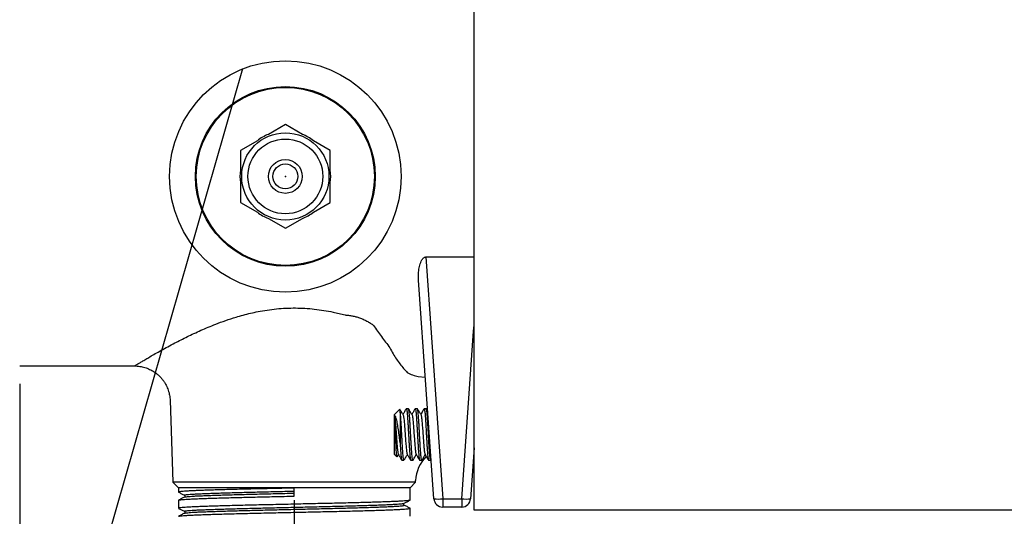
# Model space of a CAD drawing. Extents: x 0 to 1316, y 0 to 1010.
# Drawn here: x 183 to 460, y 731 to 870 of the extents above; entities that cross this region are included whole.
import ezdxf

# ---------------------------------------------------------------- set-up
doc = ezdxf.new("R2010")
doc.units = 0
doc.header["$PDSIZE"] = -1
doc.linetypes.add('SLD-CONTINUE', pattern=[0])
doc.layers.get('0').update_dxf_attribs({"linetype": 'CONTINUOUS'})
doc.layers.add('2', color=7, linetype='SLD-CONTINUE')
doc.layers.add('DESSIN_INFRAROUGE', color=7, linetype='SLD-CONTINUE')
doc.styles.add('SLDTEXTSTYLE0', font='TXT', dxfattribs={"width": 0.605})
doc.dimstyles.new('SLDDIMSTYLE1', dxfattribs={"dimtxt": 38.52478, "dimasz": 30, "dimexe": 0, "dimexo": 0.0625, "dimgap": 9.631195, "dimtad": 1, "dimlfac": 2, "dimrnd": 1e-09, "dimzin": 12, "dimtxsty": 'SLDTEXTSTYLE0', "dimsah": 1, "dimcen": 0.09, "dimazin": 3, "dimtfac": 1, "dimtofl": 0, "dimtmove": 0, "dimatfit": 3, "dimtolj": 1, "dimtzin": 12})
doc.dimstyles.new('SLDDIMSTYLE2', dxfattribs={"dimtxt": 38.52478, "dimasz": 30, "dimexe": 0, "dimexo": 0.0625, "dimgap": 9.631195, "dimtad": 1, "dimlfac": 2, "dimrnd": 1e-09, "dimzin": 12, "dimtxsty": 'SLDTEXTSTYLE0', "dimsah": 1, "dimcen": 0.09, "dimazin": 3, "dimtfac": 1, "dimtmove": 0, "dimatfit": 3, "dimtolj": 1, "dimtzin": 12})
doc.dimstyles.new('SLDDIMSTYLE3', dxfattribs={"dimtxt": 0, "dimasz": 30, "dimexe": 0, "dimexo": 0.0625, "dimgap": 0, "dimtad": 0, "dimtih": 1, "dimtoh": 1, "dimdec": 0, "dimrnd": 1e-09, "dimzin": 0, "dimtxsty": 'STANDARD', "dimblk1": 'NONE', "dimblk2": 'NONE', "dimsah": 1, "dimcen": 0.09, "dimazin": 3, "dimtfac": 30, "dimtdec": 0, "dimtofl": 0, "dimtmove": 0, "dimatfit": 3, "dimtolj": 1, "dimtzin": 0})

# ---------------------------------------------------------------- blocks, each defined once
blk = doc.blocks.new('_D_4')
at = {"layer": 'DESSIN_INFRAROUGE'}
for p, q in [((551.48, 746.09), (551.48, 545.74)), ((260.22, 709.59), (260.22, 545.74)), ((260.22, 550.74), (220.22, 550.74)), ((551.48, 550.74), (260.22, 550.74)), ((551.48, 550.74), (591.48, 550.74))]:
    blk.add_line(p, q, dxfattribs=at)
for points in [[(260.22, 550.74), (230.22, 558.24), (230.22, 543.24)], [(551.48, 550.74), (581.48, 543.24), (581.48, 558.24)]]:
    blk.add_solid(points, dxfattribs=at)
at = {"layer": 'DESSIN_INFRAROUGE', "char_height": 39.688, "attachment_point": 1, "style": 'SLDTEXTSTYLE0'}
for s, insert in [('min', (432.49, 601.9, 0.25)), ('120', (294.14, 601.9, 0.25))]:
    blk.add_mtext(s, dxfattribs=dict(at, insert=insert))
blk = doc.blocks.new('_D_5')
at = {"layer": 'DESSIN_INFRAROUGE'}
for p, q in [((183.14, 767.84), (183.14, 545.74)), ((260.22, 735.15), (260.22, 545.74)), ((183.14, 550.74), (143.14, 550.74)), ((260.22, 550.74), (183.14, 550.74)), ((260.22, 550.74), (300.22, 550.74))]:
    blk.add_line(p, q, dxfattribs=at)
for points in [[(183.14, 550.74), (153.14, 558.24), (153.14, 543.24)], [(260.22, 550.74), (290.22, 543.24), (290.22, 558.24)]]:
    blk.add_solid(points, dxfattribs=at)
at = {"layer": 'DESSIN_INFRAROUGE', "insert": (174.64, 601.9, 0.25), "char_height": 39.688, "attachment_point": 1, "style": 'SLDTEXTSTYLE0'}
blk.add_mtext('30', dxfattribs=at)
blk = doc.blocks.new('_D_6')
at = {"layer": 'DESSIN_INFRAROUGE'}
for p, q in [((155.65, 826.09), (88.97, 826.09)), ((93.97, 826.09), (93.97, 713.59)), ((225.72, 713.59), (88.97, 713.59))]:
    blk.add_line(p, q, dxfattribs=at)
for points in [[(93.97, 826.09), (86.47, 796.09), (101.47, 796.09)], [(93.97, 713.59), (101.47, 743.59), (86.47, 743.59)]]:
    blk.add_solid(points, dxfattribs=at)
at = {"layer": 'DESSIN_INFRAROUGE', "insert": (42.81, 722.8, 0.25), "char_height": 39.688, "attachment_point": 1, "rotation": 90, "style": 'SLDTEXTSTYLE0'}
blk.add_mtext('45', dxfattribs=at)
blk = doc.blocks.new('_NONE')

msp = doc.modelspace()

# ---------------------------------------------------------------- linework, layer by layer
at = {"color": 7, "linetype": 'SLD-CONTINUE'}
for p, q in [((310.7306, 732.3411), (310.7306, 919.8411)), ((257.7243, 840.6692), (252.9542, 837.9152)), ((262.4944, 837.9152), (257.7243, 840.6692)), ((249.8694, 836.1342), (245.0993, 833.3802)), ((270.3493, 833.3802), (265.5792, 836.1342)), ((245.0993, 833.3802), (245.0993, 827.8721)), ((270.3493, 827.8721), (270.3493, 833.3802)), ((245.0993, 824.3101), (245.0993, 818.8021)), ((270.3493, 818.8021), (270.3493, 824.3101)), ((245.0993, 818.8021), (249.8694, 816.048)), ((265.5792, 816.048), (270.3493, 818.8021)), ((252.9542, 814.267), (257.7243, 811.513)), ((257.7243, 811.513), (262.4944, 814.267)), ((297.1472, 803.4633), (310.7306, 803.4633)), ((299.4029, 735.5417), (295.109, 796.9471)), ((183.1385, 772.8411), (215.3712, 772.8411)), ((225.3634, 763.2141), (226.1689, 740.1465)), ((289.8428, 760.7033), (288.2306, 759.0911)), ((292.2796, 760.8411), (291.6819, 760.8411)), ((294.7794, 760.8411), (294.1817, 760.8411)), ((297.2796, 760.8411), (296.6819, 760.8411)), ((297.6797, 760.1844), (297.3234, 760.798)), ((288.2306, 759.0911), (288.2306, 753.5911)), ((289.9806, 759.9347), (289.9806, 750.5236)), ((288.2306, 753.5911), (288.2306, 748.0911)), ((310.7306, 749.878), (309.7281, 735.5417)), ((288.2306, 748.0911), (289.0499, 747.2718)), ((289.0892, 747.2725), (289.4805, 747.9448)), ((298.5782, 746.3926), (298.637, 746.494)), ((290.4319, 746.3411), (291.0295, 746.3411)), ((292.9318, 746.3411), (293.5295, 746.3411)), ((295.4319, 746.3411), (296.0296, 746.3411)), ((297.9319, 746.3411), (298.5295, 746.3411)), ((310.4833, 746.3411), (310.7306, 746.3411)), ((226.1689, 740.1465), (227.7243, 738.5911)), ((294.2797, 740.1465), (226.1689, 740.1465)), ((227.7243, 738.5911), (227.7243, 737.4048)), ((292.7243, 738.5911), (227.7243, 738.5911)), ((260.2243, 736.2611), (260.2243, 738.5386)), ((292.7243, 738.5911), (294.2797, 740.1465)), ((292.7243, 735.1374), (292.7243, 738.5911)), ((294.2797, 740.1465), (294.2963, 740.6242)), ((227.7243, 735.1273), (227.7243, 732.8698)), ((291.0394, 733.7386), (291.0355, 733.7416)), ((291.0491, 734.2471), (291.0624, 734.2569)), ((292.7243, 730.6024), (292.7243, 732.8599)), ((307.2342, 733.2161), (301.8968, 733.2161)), ((315.7306, 732.3411), (310.7306, 732.3411)), ((500.7306, 732.3411), (315.7306, 732.3411))]:
    msp.add_line(p, q, dxfattribs=at)
at = {"color": 8, "linetype": 'SLD-CONTINUE'}
for p, q in [((297.1472, 803.4633), (301.8968, 735.5417)), ((307.2342, 735.5417), (310.5246, 782.5973)), ((310.5246, 782.5973), (310.7306, 784.2647)), ((295.0442, 769.9083), (297.0141, 769.7021)), ((301.8968, 735.5417), (307.2342, 735.5417)), ((301.8968, 735.5417), (301.8968, 733.2161)), ((307.2342, 735.5417), (307.2342, 733.2161))]:
    msp.add_line(p, q, dxfattribs=at)
at = {"color": 7, "linetype": 'SLD-CONTINUE'}
for radius in [32.5, 25.25, 25, 10.5, 3.5]:
    msp.add_circle((257.7243, 826.0911), radius, dxfattribs=at)
at = {"color": 8, "linetype": 'SLD-CONTINUE'}
for radius in [12.25, 4.75]:
    msp.add_circle((257.7243, 826.0911), radius, dxfattribs=at)
at = {"color": 7, "linetype": 'SLD-CONTINUE'}
for centre, radius, start, end in [((257.7243, 826.0911), 12.75, 111.970417, 128.029583), ((257.7243, 826.0911), 12.75, 51.970417, 68.029583), ((257.7243, 826.0911), 12.75, 171.970417, 188.029583), ((257.7243, 826.0911), 12.75, 351.970417, 8.029583), ((257.7243, 826.0911), 12.75, 231.970417, 248.029583), ((257.7243, 826.0911), 12.75, 291.970417, 308.029583), ((304.2896, 740.2555), 10, 134.411407, 177.894798), ((301.8968, 735.7161), 2.5, 184, 270), ((307.2342, 735.7161), 2.5, 270, 356)]:
    msp.add_arc(centre, radius, start, end, dxfattribs=at)
at = {"color": 8, "linetype": 'SLD-CONTINUE'}
for centre in [(300.6498, 744.165), (308.4812, 744.165)]:
    msp.add_arc(centre, 8.7129, 261.771842, 278.228158, dxfattribs=at)
at = {"color": 7, "linetype": 'SLD-CONTINUE'}
for points, knots in [([(295.109, 796.9471), (295.0885, 797.4506), (295.0476, 798.4588), (295.2046, 799.9923), (295.4955, 801.2624), (295.8186, 802.1427), (296.0717, 802.6445), (296.3071, 802.9909), (296.5828, 803.2697), (296.8692, 803.4386), (297.0712, 803.4566), (297.1472, 803.4633)], [0, 0, 0, 0, 0.21593376, 0.43237133, 0.64775544, 0.75584523, 0.81585558, 0.87570652, 0.92315149, 0.9710987, 1, 1, 1, 1]), ([(215.3715, 772.8399), (215.3836, 772.8403), (215.6343, 772.8486), (216.1259, 772.8176), (216.8431, 772.7419), (217.5567, 772.6079), (218.2618, 772.4233), (218.9537, 772.1866), (219.6281, 771.8993), (220.2809, 771.5627), (220.9081, 771.1785), (221.5271, 770.7338), (222.1275, 770.2275), (222.6986, 769.6608), (223.2161, 769.0581), (223.6785, 768.4247), (224.0851, 767.7655), (224.4357, 767.0852), (224.7301, 766.3885), (224.9683, 765.68), (225.152, 764.9644), (225.2781, 764.2459), (225.3466, 763.6618), (225.3547, 763.3179), (225.3571, 763.214)], [0, 0, 0, 0, 0.00236746, 0.04908552, 0.09615633, 0.1434853, 0.19100721, 0.23867658, 0.28645975, 0.33433263, 0.38227702, 0.4302781, 0.48334341, 0.53580436, 0.58755632, 0.63864719, 0.68911272, 0.7389798, 0.78826479, 0.83697772, 0.88512064, 0.93268902, 0.97967245, 1, 1, 1, 1]), ([(289.9806, 759.9347), (289.9685, 760.0803), (289.9439, 760.3746), (289.9053, 760.6317), (289.875, 760.7503), (289.8569, 760.703), (289.8531, 760.6929)], [0, 0, 0, 0, 0.28736742, 0.58096177, 0.91106346, 1, 1, 1, 1]), ([(290.7729, 759.164), (290.6073, 759.4486), (290.3097, 759.9597), (290.0129, 760.471), (289.8813, 760.6976)], [0, 0, 0, 0, 0.55671606, 1, 1, 1, 1]), ([(291.6372, 760.7965), (291.4825, 760.5301), (291.1805, 760.0099), (290.878, 759.4904), (290.7304, 759.2371)], [0, 0, 0, 0, 0.51226824, 1, 1, 1, 1]), ([(291.6819, 760.8181), (291.6974, 760.8175), (291.7372, 760.8162), (291.802, 760.5468), (291.8762, 760.0342), (291.9503, 759.2821), (292.0223, 758.3722), (292.0923, 757.3343), (292.1588, 756.2355), (292.2267, 755.0511), (292.2935, 753.836), (292.3609, 752.6028), (292.4279, 751.4087), (292.4956, 750.2662), (292.5622, 749.2283), (292.6299, 748.3056), (292.697, 747.5417), (292.764, 746.941), (292.8314, 746.5452), (292.8873, 746.3469), (292.9206, 746.3624), (292.9318, 746.3677)], [0, 0, 0, 0, 0.0372244, 0.09554966, 0.15594547, 0.2142707, 0.27466649, 0.32767611, 0.38222301, 0.43523243, 0.48977901, 0.54278857, 0.59733557, 0.65034494, 0.70489159, 0.75790072, 0.81244732, 0.86545678, 0.9200034, 0.97301264, 1, 1, 1, 1]), ([(293.5669, 746.378), (293.5658, 746.3745), (293.5419, 746.2999), (293.4961, 746.3463), (293.4287, 746.536), (293.3615, 746.9463), (293.294, 747.5444), (293.2275, 748.31), (293.1594, 749.2332), (293.0929, 750.2717), (293.0253, 751.4146), (292.9581, 752.6089), (292.8909, 753.8421), (292.8239, 755.0571), (292.7562, 756.2412), (292.6894, 757.3396), (292.6222, 758.3406), (292.5548, 759.1984), (292.4875, 759.9021), (292.4207, 760.4263), (292.3528, 760.7384), (292.3063, 760.869), (292.2816, 760.8356), (292.2796, 760.8329)], [0, 0, 0, 0, 0.00261469, 0.05557132, 0.10703551, 0.15999212, 0.21145643, 0.26441322, 0.31587723, 0.36883364, 0.42029777, 0.47325444, 0.52471859, 0.57767505, 0.62913905, 0.68209539, 0.73355958, 0.78651629, 0.8379804, 0.89093704, 0.94240116, 0.99535768, 1, 1, 1, 1]), ([(293.2793, 759.1538), (293.1342, 759.4028), (292.8172, 759.9469), (292.5011, 760.4917), (292.3296, 760.7872)], [0, 0, 0, 0, 0.45754279, 1, 1, 1, 1]), ([(294.1326, 760.7889), (293.9788, 760.524), (293.6786, 760.0066), (293.3774, 759.4897), (293.2305, 759.2375)], [0, 0, 0, 0, 0.51214437, 1, 1, 1, 1]), ([(294.1817, 760.8333), (294.202, 760.8202), (294.2452, 760.7924), (294.3101, 760.4979), (294.3775, 760.0128), (294.4446, 759.3453), (294.5121, 758.5085), (294.5788, 757.5395), (294.6465, 756.4489), (294.7135, 755.2871), (294.7806, 754.0661), (294.848, 752.8428), (294.9154, 751.6297), (294.982, 750.4831), (295.0499, 749.4151), (295.1167, 748.4748), (295.1841, 747.6729), (295.2512, 747.044), (295.3188, 746.6042), (295.3785, 746.3651), (295.4166, 746.3633), (295.4319, 746.3626)], [0, 0, 0, 0, 0.04852652, 0.10306932, 0.15607497, 0.21061803, 0.26362354, 0.3181663, 0.37117184, 0.42571451, 0.47872005, 0.53326287, 0.58626845, 0.64081125, 0.69381698, 0.74835974, 0.80136552, 0.85590855, 0.9089142, 0.96345696, 1, 1, 1, 1]), ([(296.0296, 746.3624), (296.0142, 746.3633), (295.9759, 746.3656), (295.916, 746.6058), (295.8486, 747.0467), (295.7813, 747.6765), (295.714, 748.4792), (295.6471, 749.4201), (295.5795, 750.4887), (295.5125, 751.6356), (295.4454, 752.8489), (295.378, 754.0723), (295.3106, 755.293), (295.244, 756.4546), (295.176, 757.5447), (295.1094, 758.5131), (295.0419, 759.3491), (294.9748, 760.0157), (294.9073, 760.4998), (294.8426, 760.7929), (294.7996, 760.8202), (294.7794, 760.8329)], [0, 0, 0, 0, 0.03681262, 0.09135526, 0.14436087, 0.19890371, 0.25190931, 0.30645215, 0.35945745, 0.4140002, 0.46700576, 0.52154866, 0.57455428, 0.62909725, 0.6821028, 0.73664536, 0.78965123, 0.84419415, 0.89719972, 0.95174244, 1, 1, 1, 1]), ([(295.7733, 759.1634), (295.6076, 759.4481), (295.29, 759.9935), (294.9734, 760.5389), (294.822, 760.7996)], [0, 0, 0, 0, 0.52201804, 1, 1, 1, 1]), ([(296.6336, 760.7903), (296.4592, 760.4899), (296.1584, 759.9719), (295.857, 759.4545), (295.7304, 759.2372)], [0, 0, 0, 0, 0.57983195, 1, 1, 1, 1]), ([(296.6819, 760.8194), (296.6981, 760.8176), (296.7365, 760.8133), (296.7972, 760.5657), (296.8646, 760.1238), (296.932, 759.4836), (296.9985, 758.6841), (297.0666, 757.7312), (297.1332, 756.6696), (297.2007, 755.5103), (297.2678, 754.307), (297.3352, 753.0723), (297.402, 751.8635), (297.4698, 750.6931), (297.5367, 749.6154), (297.6038, 748.6414), (297.6713, 747.817), (297.7385, 747.1487), (297.8053, 746.6745), (297.8703, 746.3866), (297.9121, 746.3637), (297.9319, 746.3529)], [0, 0, 0, 0, 0.03898105, 0.09198656, 0.14652924, 0.19953498, 0.25407778, 0.30708321, 0.36162574, 0.41463147, 0.46917428, 0.5221798, 0.57672254, 0.62972776, 0.68427035, 0.73727575, 0.79181843, 0.84482371, 0.89936651, 0.95237182, 1, 1, 1, 1]), ([(298.5295, 746.3525), (298.5096, 746.3637), (298.4676, 746.3872), (298.4027, 746.6764), (298.3357, 747.1516), (298.2685, 747.8207), (298.2013, 748.6459), (298.1337, 749.6205), (298.0673, 750.6987), (297.9992, 751.8695), (297.9325, 753.0785), (297.8651, 754.3132), (297.798, 755.5162), (297.7305, 756.6752), (297.6638, 757.7363), (297.5961, 758.6886), (297.529, 759.4872), (297.462, 760.1266), (297.3946, 760.5674), (297.3338, 760.8139), (297.2957, 760.8176), (297.2796, 760.8192)], [0, 0, 0, 0, 0.04789631, 0.1009017, 0.15544426, 0.20844992, 0.26299278, 0.31599853, 0.37054119, 0.42354676, 0.47808922, 0.53109493, 0.5856378, 0.63864338, 0.693186, 0.74619122, 0.8007338, 0.85373937, 0.90828213, 0.96128761, 1, 1, 1, 1]), ([(288.3353, 759.0025), (288.3605, 758.8911), (288.4111, 758.6684), (288.4868, 758.0977), (288.5592, 757.4103), (288.6285, 756.633), (288.6943, 755.8104), (288.7602, 754.9265), (288.8263, 754.0063), (288.8921, 753.0745), (288.958, 752.1571), (289.024, 751.2786), (289.0898, 750.4642), (289.1557, 749.7343), (289.2217, 749.1116), (289.2876, 748.6078), (289.3534, 748.2533), (289.4019, 748.0646), (289.4283, 748.0428), (289.4327, 748.0392)], [0, 0, 0, 0, 0.06901434, 0.13799954, 0.20693712, 0.26708284, 0.32712182, 0.38716806, 0.44732291, 0.5073359, 0.56741454, 0.62752571, 0.68757187, 0.7476179, 0.80772884, 0.86780774, 0.92782083, 0.9879756, 1, 1, 1, 1]), ([(288.3353, 759.0025), (288.381, 758.9635), (288.4725, 758.8855), (288.6139, 758.6037), (288.7585, 758.1806), (288.9048, 757.6084), (289.0468, 756.9308), (289.1835, 756.1717), (289.3175, 755.3394), (289.4566, 754.4003), (289.6013, 753.363), (289.7406, 752.3274), (289.8663, 751.3736), (289.9425, 750.807), (289.9806, 750.5236)], [0, 0, 0, 0, 0.07370574, 0.14742075, 0.23318053, 0.31896644, 0.40159542, 0.48423799, 0.56676993, 0.64931152, 0.74699007, 0.84467977, 0.92233523, 1, 1, 1, 1]), ([(289.0608, 747.2827), (289.0557, 747.282), (289.0366, 747.279), (289.0027, 747.4639), (288.9599, 747.8264), (288.9164, 748.3689), (288.8738, 749.0452), (288.8302, 749.8542), (288.7874, 750.7505), (288.7441, 751.7278), (288.701, 752.7339), (288.6579, 753.7619), (288.6148, 754.7583), (288.5716, 755.7177), (288.5286, 756.5908), (288.4853, 757.3734), (288.4423, 758.0265), (288.399, 758.5456), (288.3636, 758.852), (288.342, 758.9667), (288.3353, 759.0025)], [0, 0, 0, 0, 0.02254777, 0.08407311, 0.14743212, 0.20808185, 0.27053436, 0.33039348, 0.39203708, 0.45106096, 0.51184955, 0.56999565, 0.62987727, 0.687195, 0.74622136, 0.80272251, 0.86091067, 0.91657672, 0.97390325, 1, 1, 1, 1]), ([(291.0295, 746.3624), (291.0228, 746.3563), (290.9934, 746.3298), (290.9415, 746.4922), (290.8744, 746.8518), (290.8073, 747.4139), (290.7396, 748.1537), (290.6729, 749.042), (290.6055, 750.0683), (290.5382, 751.1852), (290.4709, 752.3811), (290.4042, 753.6005), (290.3362, 754.8307), (290.2698, 756.0147), (290.202, 757.14), (290.1349, 758.1551), (290.0677, 759.0472), (290.0163, 759.6114), (289.9871, 759.8759), (289.9806, 759.9347)], [0, 0, 0, 0, 0.01925813, 0.08425859, 0.14742723, 0.21242765, 0.27559598, 0.34059634, 0.40376505, 0.46876555, 0.53193433, 0.59693512, 0.66010355, 0.72510399, 0.78827252, 0.85327301, 0.91644165, 0.98144196, 1, 1, 1, 1]), ([(290.7729, 759.1451), (290.7831, 759.1338), (290.8154, 759.0983), (290.8696, 758.8763), (290.9354, 758.4924), (291.0014, 757.9664), (291.0673, 757.3225), (291.1331, 756.5758), (291.1991, 755.7481), (291.2651, 754.8606), (291.3309, 753.9389), (291.3968, 753.0072), (291.4629, 752.0919), (291.5286, 751.2172), (291.5946, 750.408), (291.6606, 749.6852), (291.7264, 749.071), (291.7924, 748.5762), (291.8583, 748.2326), (291.9066, 748.052), (291.9329, 748.0345), (291.9373, 748.0316)], [0, 0, 0, 0, 0.02638595, 0.08302366, 0.13955909, 0.19622662, 0.25282917, 0.3093968, 0.36602218, 0.42264742, 0.4792153, 0.53581732, 0.59248527, 0.64902088, 0.70565781, 0.76230176, 0.81884355, 0.87548825, 0.93210499, 0.98867835, 1, 1, 1, 1]), ([(293.2792, 759.1352), (293.2889, 759.1227), (293.3206, 759.0819), (293.3742, 758.8528), (293.4403, 758.4588), (293.5062, 757.9234), (293.572, 757.2717), (293.6381, 756.5183), (293.7039, 755.6852), (293.7697, 754.7945), (293.8358, 753.8711), (293.9016, 752.9398), (293.9675, 752.0267), (294.0335, 751.1558), (294.0994, 750.3526), (294.1652, 749.6367), (294.2312, 749.0311), (294.2972, 748.5453), (294.3629, 748.215), (294.4082, 748.0458), (294.4313, 748.0318), (294.4324, 748.0311)], [0, 0, 0, 0, 0.02535894, 0.082489204, 0.139681036, 0.196842759, 0.253941291, 0.311174814, 0.368305931, 0.425428747, 0.482654144, 0.539772412, 0.596913136, 0.654094467, 0.711257993, 0.768364755, 0.825560544, 0.882738654, 0.939826177, 0.997057542, 1, 1, 1, 1]), ([(295.7732, 759.1453), (295.7865, 759.1269), (295.8218, 759.0781), (295.8792, 758.8296), (295.945, 758.4238), (296.011, 757.8801), (296.0769, 757.22), (296.1427, 756.4602), (296.2086, 755.6224), (296.2747, 754.7284), (296.3405, 753.8036), (296.4064, 752.8727), (296.4725, 751.9617), (296.5382, 751.0951), (296.6042, 750.2972), (296.6702, 749.5886), (296.736, 748.9919), (296.8019, 748.5153), (296.8679, 748.1956), (296.9131, 748.0338), (296.9364, 748.0237), (296.9378, 748.0232)], [0, 0, 0, 0, 0.03430883, 0.09094972, 0.14748785, 0.20412874, 0.26074208, 0.31731196, 0.37390203, 0.43055307, 0.48711889, 0.5437041, 0.60038087, 0.65691582, 0.71353757, 0.77017971, 0.82673237, 0.88334117, 0.93996771, 0.99655513, 1, 1, 1, 1]), ([(289.9806, 750.5236), (290.0028, 750.1673), (290.0478, 749.4441), (290.1143, 748.5046), (290.182, 747.6962), (290.249, 747.0619), (290.3165, 746.6152), (290.3771, 746.3686), (290.4159, 746.3634), (290.4319, 746.3612)], [0, 0, 0, 0, 0.14685144, 0.29796131, 0.44481277, 0.59592231, 0.74277374, 0.89388376, 1, 1, 1, 1]), ([(289.4326, 748.0271), (289.5957, 747.7471), (289.9148, 747.1994), (290.233, 746.6511), (290.3886, 746.3831)], [0, 0, 0, 0, 0.51111265, 1, 1, 1, 1]), ([(291.069, 746.3782), (291.1008, 746.4341), (291.1685, 746.5529), (291.2887, 746.7716), (291.42, 747.0072), (291.5513, 747.2359), (291.6789, 747.4508), (291.8337, 747.7033), (291.9223, 747.8508), (291.9798, 747.9464)], [0, 0, 0, 0, 0.13573908, 0.28846022, 0.41892537, 0.53668805, 0.65208215, 0.77417922, 1, 1, 1, 1]), ([(291.9372, 748.0195), (292.1005, 747.7393), (292.4273, 747.1783), (292.7531, 746.6173), (292.9162, 746.3365)], [0, 0, 0, 0, 0.49951697, 1, 1, 1, 1]), ([(293.569, 746.3768), (293.7233, 746.6427), (294.0267, 747.1655), (294.331, 747.688), (294.4805, 747.9447)], [0, 0, 0, 0, 0.50850761, 1, 1, 1, 1]), ([(294.4324, 748.0274), (294.5991, 747.7412), (294.9185, 747.1929), (295.237, 746.6441), (295.3892, 746.3819)], [0, 0, 0, 0, 0.5221549, 1, 1, 1, 1]), ([(296.0764, 746.3892), (296.2072, 746.6146), (296.5083, 747.1336), (296.81, 747.6519), (296.9807, 747.945)], [0, 0, 0, 0, 0.43445064, 1, 1, 1, 1]), ([(296.9377, 748.0189), (297.1009, 747.7388), (297.4183, 747.1937), (297.735, 746.6486), (297.8889, 746.3836)], [0, 0, 0, 0, 0.5139172, 1, 1, 1, 1]), ([(260.2243, 738.5386), (259.2865, 738.5174), (257.4145, 738.4751), (254.6361, 738.4125), (251.9178, 738.351), (249.2694, 738.2916), (246.6956, 738.2307), (244.2043, 738.1684), (241.8201, 738.1051), (239.5708, 738.0415), (237.4812, 737.9786), (235.5724, 737.9166), (233.8531, 737.8567), (232.3246, 737.7966), (230.9921, 737.7346), (229.8683, 737.6715), (228.9701, 737.608), (228.3018, 737.5447), (227.8914, 737.4824), (227.7098, 737.4361), (227.7412, 737.4104), (227.7481, 737.4048)], [0, 0, 0, 0, 0.0551076, 0.1100094, 0.16450432, 0.21848466, 0.27281137, 0.3276068, 0.38267174, 0.43780175, 0.49279019, 0.54743427, 0.60153885, 0.6556788, 0.71034794, 0.76535003, 0.82048182, 0.87553694, 0.93031075, 0.98460493, 1, 1, 1, 1]), ([(229.388, 736.0088), (229.1155, 735.8668), (228.5704, 735.5828), (228.0253, 735.2988), (227.7527, 735.1568)], [0, 0, 0, 0, 0.49999203, 1, 1, 1, 1]), ([(227.753, 737.3753), (228.0255, 737.2333), (228.5706, 736.9493), (229.1157, 736.6653), (229.3882, 736.5233)], [0, 0, 0, 0, 0.50000785, 1, 1, 1, 1]), ([(227.7722, 735.1569), (227.8094, 735.1729), (227.8939, 735.2091), (228.3094, 735.2673), (228.9681, 735.3305), (229.8688, 735.394), (230.9919, 735.4571), (232.3246, 735.5191), (233.8531, 735.5792), (235.5725, 735.6391), (237.4812, 735.7011), (239.5708, 735.7641), (241.8201, 735.8276), (244.2043, 735.8909), (246.6956, 735.9533), (249.2694, 736.0141), (251.9178, 736.0735), (254.6361, 736.135), (257.4145, 736.1977), (259.2865, 736.2399), (260.2243, 736.2611)], [0, 0, 0, 0, 0.04421196, 0.1004858, 0.15704865, 0.21369026, 0.27019863, 0.32636493, 0.38198754, 0.43757382, 0.49371437, 0.55020871, 0.6068485, 0.66342143, 0.71971749, 0.77553197, 0.8309906, 0.8869779, 0.94338324, 1, 1, 1, 1]), ([(229.3882, 736.5233), (229.4295, 736.4959), (229.4861, 736.4583), (229.5305, 736.3278), (229.5337, 736.265), (229.5319, 736.2397), (229.5309, 736.2305), (229.5307, 736.2291), (229.5301, 736.2234), (229.5263, 736.1985), (229.4977, 736.0931), (229.4371, 736.0465), (229.388, 736.0088)], [0, 0, 0, 0, 0.33560771, 0.45920247, 0.51008968, 0.53283085, 0.53419206, 0.53533809, 0.53747509, 0.55595591, 0.6406175, 1, 1, 1, 1]), ([(292.6715, 735.1088), (292.6469, 735.0954), (292.5849, 735.0618), (292.2133, 735.0064), (291.5903, 734.9433), (290.7222, 734.8797), (289.6304, 734.8166), (288.3264, 734.7544), (286.8255, 734.6939), (285.1333, 734.6343), (283.2516, 734.5726), (281.1866, 734.5097), (278.9587, 734.4462), (276.5921, 734.3828), (274.1143, 734.3203), (271.5517, 734.2591), (268.9136, 734.1998), (266.2051, 734.1386), (263.4336, 734.0761), (260.6264, 734.0127), (257.8147, 733.9492), (255.0299, 733.8863), (252.302, 733.8246), (249.6433, 733.7651), (247.0586, 733.7046), (244.5543, 733.6423), (242.1531, 733.5791), (239.8829, 733.5156), (237.7691, 733.4525), (235.8334, 733.3904), (234.087, 733.3301), (232.531, 733.2703), (231.17, 733.2085), (230.0154, 733.1456), (229.0842, 733.0821), (228.3827, 733.0187), (227.9349, 732.9563), (227.7236, 732.9068), (227.7461, 732.8783), (227.7529, 732.8698)], [0, 0, 0, 0, 0.0183009, 0.0460166, 0.07388937, 0.10181589, 0.12969163, 0.15741323, 0.18488067, 0.21224962, 0.23989512, 0.26772958, 0.29565047, 0.32355337, 0.35133438, 0.3788922, 0.4062268, 0.43379239, 0.46157825, 0.4894832, 0.51740305, 0.5452335, 0.57287214, 0.60023537, 0.6277114, 0.65543879, 0.68331746, 0.71124388, 0.73911363, 0.76682335, 0.79427331, 0.82165532, 0.8493143, 0.87715645, 0.90507912, 0.93297789, 0.96074884, 0.98829092, 1, 1, 1, 1]), ([(227.7527, 732.8405), (228.0253, 732.6985), (228.5704, 732.4145), (229.1154, 732.1304), (229.388, 731.9884)], [0, 0, 0, 0, 0.50001028, 1, 1, 1, 1]), ([(227.7599, 730.6218), (227.8132, 730.6407), (227.9238, 730.6801), (228.3885, 730.7413), (229.0827, 730.8046), (230.0158, 730.8681), (231.1699, 730.931), (232.531, 730.9929), (234.087, 731.0526), (235.8334, 731.1129), (237.7691, 731.175), (239.8829, 731.2381), (242.1531, 731.3017), (244.5543, 731.3649), (247.0586, 731.4271), (249.6433, 731.4876), (252.302, 731.5471), (255.0299, 731.6089), (257.8147, 731.6717), (260.6264, 731.7352), (263.4336, 731.7986), (266.2051, 731.8611), (268.9136, 731.9224), (271.5517, 731.9817), (274.1143, 732.0428), (276.5921, 732.1054), (278.9587, 732.1687), (281.1866, 732.2322), (283.2516, 732.2951), (285.1333, 732.3568), (286.8255, 732.4165), (288.3265, 732.4769), (289.6302, 732.5391), (290.7229, 732.6022), (291.5877, 732.6658), (292.223, 732.7289), (292.5952, 732.7911), (292.7515, 732.8343), (292.7146, 732.8571), (292.71, 732.8599)], [0, 0, 0, 0, 0.02576366, 0.05354702, 0.08145824, 0.10939339, 0.13724797, 0.16491931, 0.19231355, 0.21977577, 0.24749787, 0.27538006, 0.30331895, 0.33121008, 0.35894985, 0.38643816, 0.4138136, 0.44146458, 0.46930746, 0.49723979, 0.5251572, 0.55295547, 0.58053337, 0.60788017, 0.6354503, 0.66324372, 0.69115909, 0.71909245, 0.74693933, 0.77459719, 0.80197836, 0.82945806, 0.85719205, 0.88508024, 0.91301923, 0.94090445, 0.96863253, 0.99610357, 1, 1, 1, 1]), ([(291.0492, 733.7509), (291.0283, 733.7647), (290.988, 733.7911), (290.9393, 733.8689), (290.9192, 733.9402), (290.9152, 733.987), (290.9162, 734.0231), (290.9197, 734.0535), (290.9316, 734.103), (290.9588, 734.1628), (290.987, 734.1949), (291.0028, 734.213)], [0, 0, 0, 0, 0.20125258, 0.386590358, 0.514205731, 0.572034718, 0.593333199, 0.643007847, 0.727375877, 0.846410158, 1, 1, 1, 1]), ([(292.6955, 732.8894), (292.423, 733.0314), (291.8779, 733.3154), (291.3328, 733.5995), (291.0603, 733.7415)], [0, 0, 0, 0, 0.50001023, 1, 1, 1, 1]), ([(291.0625, 734.2569), (291.335, 734.3989), (291.8801, 734.6829), (292.4252, 734.9669), (292.6977, 735.1089)], [0, 0, 0, 0, 0.49998825, 1, 1, 1, 1]), ([(229.388, 731.4738), (229.1155, 731.3318), (228.5704, 731.0478), (228.0253, 730.7638), (227.7527, 730.6218)], [0, 0, 0, 0, 0.49998975, 1, 1, 1, 1]), ([(229.388, 731.9884), (229.4191, 731.9672), (229.4829, 731.9238), (229.5519, 731.7552), (229.5037, 731.5578), (229.4272, 731.5023), (229.3882, 731.4739)], [0, 0, 0, 0, 0.23328848, 0.47794368, 0.73372132, 1, 1, 1, 1])]:
    msp.add_open_spline(points, degree=3, knots=knots, dxfattribs=at)
at = {"color": 8, "linetype": 'SLD-CONTINUE'}
for points, knots in [([(215.3712, 772.8417), (215.3709, 772.8415), (215.3422, 772.8238), (215.4453, 772.8871), (215.6728, 773.0261), (216.07, 773.2681), (216.6285, 773.6069), (217.4583, 774.106), (218.4814, 774.715), (219.7238, 775.4444), (221.1786, 776.284), (222.8562, 777.2312), (224.7027, 778.2467), (226.5742, 779.2435), (228.416, 780.1915), (230.1966, 781.0764), (232.0649, 781.9682), (234.0185, 782.8582), (236.0561, 783.7364), (238.3611, 784.6677), (240.9536, 785.628), (243.5444, 786.4769), (245.8871, 787.1502), (247.9521, 787.6725), (250.1942, 788.1575), (252.6173, 788.5776), (255.2381, 788.9043), (257.9029, 789.0977), (260.5803, 789.1505), (263.2379, 789.06), (265.8796, 788.8337), (268.5101, 788.4729), (270.8214, 788.0409), (272.8081, 787.5962), (273.9186, 787.3069), (274.4743, 787.1621)], [0, 0, 0, 0, 0.000312163, 0.029516566, 0.058721836, 0.080144446, 0.112446538, 0.144752331, 0.17802882, 0.211309737, 0.247650247, 0.283995921, 0.321167924, 0.358343646, 0.388170357, 0.418017183, 0.447846537, 0.478342829, 0.508857571, 0.539353688, 0.578592813, 0.617829271, 0.644507313, 0.671200863, 0.697875376, 0.729912164, 0.76194695, 0.79462995, 0.827312069, 0.859344982, 0.891379057, 0.924069767, 0.95676286, 0.978362303, 1, 1, 1, 1]), ([(274.4743, 787.1621), (274.8148, 787.1369), (275.4959, 787.0865), (276.5185, 786.9197), (277.5353, 786.6846), (278.5666, 786.3658), (279.5933, 785.9621), (280.614, 785.463), (281.5972, 784.8855), (282.2051, 784.4347), (282.5091, 784.2093)], [0, 0, 0, 0, 0.11638142, 0.2327633, 0.35243824, 0.47211581, 0.60187077, 0.73162806, 0.86581315, 1, 1, 1, 1]), ([(282.5091, 784.2093), (283.2594, 783.1604), (284.761, 781.0611), (286.2595, 778.9991), (287.0093, 777.9673)], [0, 0, 0, 0, 0.49963822, 1, 1, 1, 1]), ([(287.0093, 777.9673), (287.3224, 777.3881), (287.9239, 776.2749), (288.9005, 774.7596), (289.8938, 773.3782), (290.9215, 772.0969), (291.6118, 771.3379), (291.9569, 770.9584)], [0, 0, 0, 0, 0.21164436, 0.40671298, 0.60177502, 0.80088709, 1, 1, 1, 1]), ([(291.9569, 770.9584), (292.4491, 770.7333), (293.1919, 770.3937), (294.2336, 770.0741), (294.774, 769.9636), (295.0442, 769.9083)], [0, 0, 0, 0, 0.49554022, 0.74779582, 1, 1, 1, 1]), ([(229.4055, 736.5232), (229.3813, 736.5392), (229.327, 736.5752), (229.5103, 736.6319), (229.9082, 736.6943), (230.5407, 736.7575), (231.3943, 736.8211), (232.4615, 736.8841), (233.727, 736.9461), (235.1787, 737.0062), (236.8117, 737.0661), (238.6245, 737.1281), (240.609, 737.1911), (242.7452, 737.2546), (245.0096, 737.3179), (247.3757, 737.3803), (249.8201, 737.4411), (252.3353, 737.5005), (254.917, 737.562), (257.5558, 737.6247), (259.3337, 737.667), (260.2243, 737.6881)], [0, 0, 0, 0, 0.04236389, 0.09517088, 0.14844444, 0.20199159, 0.25561329, 0.30910895, 0.36228062, 0.41493761, 0.46756011, 0.52070748, 0.57418984, 0.62780982, 0.68136665, 0.734661, 0.78749977, 0.8400015, 0.89300373, 0.94640183, 1, 1, 1, 1]), ([(229.408, 736.0089), (229.4423, 736.0244), (229.5219, 736.0601), (229.9139, 736.1177), (230.5392, 736.181), (231.3948, 736.2445), (232.4614, 736.3076), (233.7271, 736.3696), (235.1787, 736.4297), (236.8117, 736.4896), (238.6245, 736.5515), (240.609, 736.6145), (242.7452, 736.678), (245.0096, 736.7413), (247.3757, 736.8037), (249.8201, 736.8646), (252.3353, 736.9239), (254.917, 736.9854), (257.5558, 737.0481), (259.3337, 737.0904), (260.2243, 737.1116)], [0, 0, 0, 0, 0.04284546, 0.09919978, 0.15584351, 0.21256611, 0.26915537, 0.3254019, 0.381104, 0.43676961, 0.49299045, 0.54956563, 0.60628641, 0.66294038, 0.71931669, 0.77521108, 0.83074893, 0.88681623, 0.9433023, 1, 1, 1, 1]), ([(229.3934, 731.9884), (229.374, 732.0072), (229.3338, 732.0459), (229.5528, 732.1058), (229.9848, 732.1683), (230.6492, 732.2316), (231.534, 732.2951), (232.6305, 732.358), (233.9231, 732.4199), (235.4008, 732.4796), (237.0595, 732.5399), (238.8979, 732.602), (240.9054, 732.6651), (243.0615, 732.7287), (245.342, 732.7919), (247.7204, 732.8541), (250.1752, 732.9146), (252.7002, 732.9742), (255.291, 733.0359), (257.9358, 733.0987), (260.6062, 733.1622), (263.2723, 733.2256), (265.9044, 733.2881), (268.4768, 733.3494), (270.9823, 733.4087), (273.4161, 733.4698), (275.7693, 733.5324), (278.0169, 733.5957), (280.1329, 733.6592), (282.094, 733.7221), (283.8811, 733.7839), (285.4883, 733.8435), (286.9138, 733.9039), (288.1522, 733.9661), (289.1891, 734.0293), (290.0137, 734.0928), (290.605, 734.1559), (290.9557, 734.2108), (291.0141, 734.2439), (291.0368, 734.2568)], [0, 0, 0, 0, 0.02557102, 0.05274586, 0.08014653, 0.10767335, 0.13522373, 0.16269466, 0.18998488, 0.21700172, 0.24408571, 0.27142595, 0.29892405, 0.32647817, 0.35398513, 0.38134284, 0.40845252, 0.4354509, 0.46272101, 0.49018038, 0.51772792, 0.54526081, 0.57267626, 0.59987426, 0.6268444, 0.65403478, 0.68144535, 0.70897629, 0.73652487, 0.76398824, 0.79126512, 0.81826909, 0.84537028, 0.87272227, 0.90022635, 0.92778052, 0.95528168, 0.98262784, 1, 1, 1, 1]), ([(229.3972, 731.4738), (229.4466, 731.4922), (229.5507, 731.531), (229.989, 731.5917), (230.6481, 731.655), (231.5343, 731.7186), (232.6304, 731.7815), (233.9231, 731.8433), (235.4008, 731.903), (237.0595, 731.9633), (238.8979, 732.0255), (240.9054, 732.0886), (243.0615, 732.1521), (245.342, 732.2153), (247.7204, 732.2775), (250.1752, 732.338), (252.7002, 732.3976), (255.291, 732.4593), (257.9358, 732.5222), (260.6062, 732.5857), (263.2723, 732.649), (265.9044, 732.7116), (268.4768, 732.7728), (270.9823, 732.8321), (273.4161, 732.8933), (275.7693, 732.9558), (278.0169, 733.0192), (280.1329, 733.0827), (282.094, 733.1455), (283.8811, 733.2073), (285.4883, 733.2669), (286.9138, 733.3274), (288.1521, 733.3895), (289.1896, 733.4527), (290.0117, 733.5162), (290.6124, 733.5794), (290.9754, 733.6416), (291.1257, 733.6941), (291.0632, 733.7264), (291.0394, 733.7386)], [0, 0, 0, 0, 0.02475695, 0.05220468, 0.07977876, 0.10737645, 0.13489455, 0.16223162, 0.18929485, 0.21642535, 0.24381254, 0.27135785, 0.29895928, 0.32651347, 0.35391816, 0.38107439, 0.40811913, 0.43543606, 0.46294258, 0.49053742, 0.51811759, 0.54558012, 0.57282482, 0.59984127, 0.62707833, 0.65453597, 0.68211418, 0.70971006, 0.73722059, 0.7645443, 0.79159465, 0.81874237, 0.84614132, 0.87369263, 0.90129412, 0.9288425, 0.95623562, 0.98337476, 1, 1, 1, 1])]:
    msp.add_open_spline(points, degree=3, knots=knots, dxfattribs=at)
at = {"layer": '2'}
msp.add_point((257.7243, 826.0911), dxfattribs=at)

# ---------------------------------------------------------------- dimensions: what is measured, and where the dimension line sits
at = {"layer": 'DESSIN_INFRAROUGE'}
dim = msp.add_linear_dim(base=(93.9743, 713.5911), p1=(160.6503, 826.0911), p2=(230.723, 713.5911), angle=90, dimstyle='SLDDIMSTYLE1', dxfattribs=at)
dim.commit()
dim.dimension.update_dxf_attribs({"geometry": '_D_6', "text_midpoint": (93.9743, 769.8411), "dimtype": 160})
dim = msp.add_linear_dim(base=(183.1385, 550.7408), p1=(260.2243, 740.1465), p2=(183.1385, 772.8411), dimstyle='SLDDIMSTYLE2', dxfattribs=at)
dim.commit()
dim.dimension.update_dxf_attribs({"geometry": '_D_5', "text_midpoint": (221.6814, 550.7408), "dimtype": 160})
dim = msp.add_linear_dim(base=(260.2243, 550.7408), p1=(551.4806, 751.0911), p2=(260.2243, 714.5911), text='<> min', dimstyle='SLDDIMSTYLE1', dxfattribs=at)
dim.commit()
dim.dimension.update_dxf_attribs({"geometry": '_D_4', "text_midpoint": (405.8524, 550.7408), "dimtype": 160})

# ---------------------------------------------------------------- leaders
at = {"layer": 'DESSIN_INFRAROUGE', "has_arrowhead": 0}
for points in [[(1102.8099, 913.5911), (0, 0)], [(245.6699, 856.2729), (0, 0)], [(706.5354, 851.7161), (0, 0)]]:
    msp.add_leader(points, dimstyle='SLDDIMSTYLE3', dxfattribs=at)

doc.saveas('drawing.dxf')
